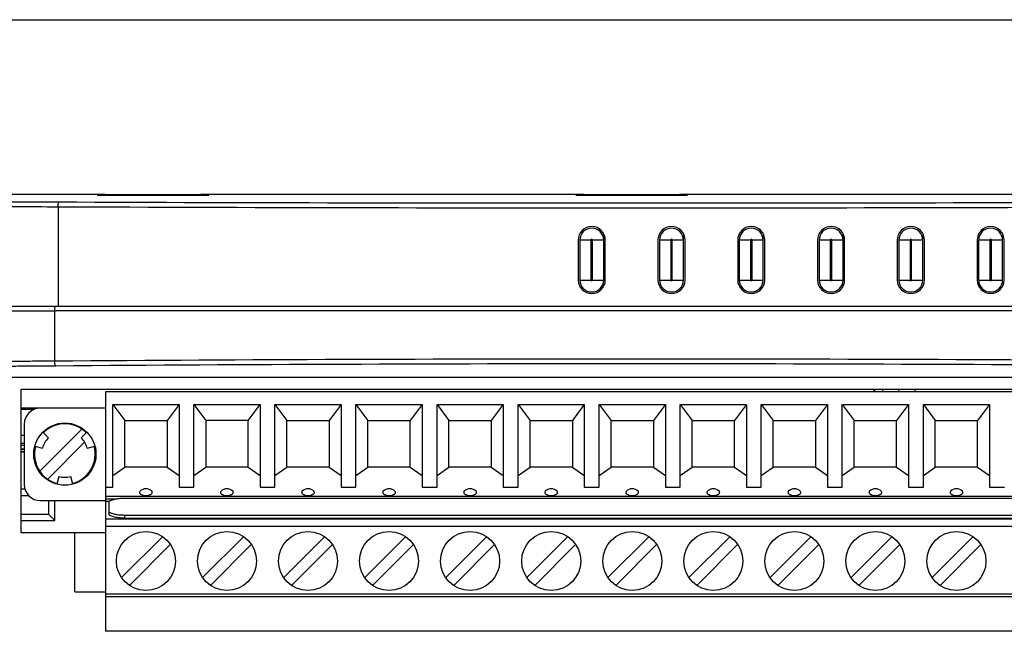
# Model space of a CAD drawing. Units: inches. Extents: x 0 to 11.7, y 0 to 8.3.
# Drawn here: x 2.4 to 4.8, y 6.8 to 8.3 of the extents above; entities that cross this region are included whole.
import ezdxf

# ---------------------------------------------------------------- set-up
doc = ezdxf.new("R2010")
doc.units = ezdxf.units.IN
doc.header["$LTSCALE"] = 0.64311
doc.header["$MEASUREMENT"] = 0
doc.layers.get('0').update_dxf_attribs({"linetype": 'CONTINUOUS'})

msp = doc.modelspace()

# ---------------------------------------------------------------- linework, layer by layer
at = {"color": 7, "linetype": 'CONTINUOUS'}
for p, q in [((0, 8.2677), (11.6929, 8.2677)), ((2.5648, 7.8343), (2.5648, 7.8367)), ((2.5648, 7.8367), (2.801, 7.8367)), ((2.801, 7.8343), (2.801, 7.8367)), ((3.7459, 7.8343), (3.7459, 7.8367)), ((3.7459, 7.8367), (3.9821, 7.8367)), ((3.9821, 7.8343), (3.9821, 7.8367)), ((2.2098, 7.5493), (2.4405, 7.5493)), ((2.5656, 7.3497), (2.5656, 6.7591)), ((4.9656, 7.3497), (2.5656, 7.3497)), ((4.4622, 7.3497), (4.4622, 7.3564)), ((4.4636, 7.3564), (4.4636, 7.3497)), ((4.4841, 7.3497), (4.4841, 7.3564)), ((4.5235, 7.3497), (4.5235, 7.3564)), ((4.5628, 7.3564), (4.5628, 7.3497)), ((2.5839, 7.1147), (2.5839, 7.3182)), ((2.5839, 7.3182), (2.6134, 7.2788)), ((2.5839, 7.3182), (2.7473, 7.3182)), ((2.7473, 7.3182), (2.7178, 7.2788)), ((2.7473, 7.3182), (2.7473, 7.1147)), ((2.7839, 7.1147), (2.7839, 7.3182)), ((2.7839, 7.3182), (2.8134, 7.2788)), ((2.7839, 7.3182), (2.9473, 7.3182)), ((2.9178, 7.2788), (2.9473, 7.3182)), ((2.9473, 7.3182), (2.9473, 7.1147)), ((2.9839, 7.1147), (2.9839, 7.3182)), ((2.9839, 7.3182), (3.0134, 7.2788)), ((2.9839, 7.3182), (3.1473, 7.3182)), ((3.1473, 7.3182), (3.1178, 7.2788)), ((3.1473, 7.3182), (3.1473, 7.1147)), ((3.1839, 7.1147), (3.1839, 7.3182)), ((3.1839, 7.3182), (3.2134, 7.2788)), ((3.1839, 7.3182), (3.3473, 7.3182)), ((3.3473, 7.3182), (3.3178, 7.2788)), ((3.3473, 7.3182), (3.3473, 7.1147)), ((3.3839, 7.1147), (3.3839, 7.3182)), ((3.3839, 7.3182), (3.4134, 7.2788)), ((3.3839, 7.3182), (3.5473, 7.3182)), ((3.5473, 7.3182), (3.5178, 7.2788)), ((3.5473, 7.3182), (3.5473, 7.1147)), ((3.5839, 7.1147), (3.5839, 7.3182)), ((3.5839, 7.3182), (3.6134, 7.2788)), ((3.5839, 7.3182), (3.7473, 7.3182)), ((3.7473, 7.3182), (3.7178, 7.2788)), ((3.7473, 7.3182), (3.7473, 7.1147)), ((3.7839, 7.1147), (3.7839, 7.3182)), ((3.7839, 7.3182), (3.8134, 7.2788)), ((3.7839, 7.3182), (3.9473, 7.3182)), ((3.9473, 7.3182), (3.9178, 7.2788)), ((3.9473, 7.3182), (3.9473, 7.1147)), ((3.9839, 7.1147), (3.9839, 7.3182)), ((3.9839, 7.3182), (4.1473, 7.3182)), ((3.9839, 7.3182), (4.0134, 7.2788)), ((4.1473, 7.3182), (4.1178, 7.2788)), ((4.1473, 7.3182), (4.1473, 7.1147)), ((4.1839, 7.1147), (4.1839, 7.3182)), ((4.1839, 7.3182), (4.3473, 7.3182)), ((4.1839, 7.3182), (4.2134, 7.2788)), ((4.3473, 7.3182), (4.3178, 7.2788)), ((4.3473, 7.3182), (4.3473, 7.1147)), ((4.3839, 7.3182), (4.5473, 7.3182)), ((4.3839, 7.1147), (4.3839, 7.3182)), ((4.3839, 7.3182), (4.4134, 7.2788)), ((4.5473, 7.3182), (4.5178, 7.2788)), ((4.5473, 7.3182), (4.5473, 7.1147)), ((4.5839, 7.3182), (4.7473, 7.3182)), ((4.5839, 7.1147), (4.5839, 7.3182)), ((4.5839, 7.3182), (4.6134, 7.2788)), ((4.7473, 7.3182), (4.7178, 7.2788)), ((4.7473, 7.3182), (4.7473, 7.1147)), ((2.5656, 7.3097), (2.3577, 7.3097)), ((2.3905, 7.3066), (2.3577, 7.3066)), ((2.3656, 7.2704), (2.3656, 7.1208)), ((2.6134, 7.1644), (2.6134, 7.2788)), ((2.6134, 7.2788), (2.7178, 7.2788)), ((2.7178, 7.2788), (2.7178, 7.1644)), ((2.8134, 7.2788), (2.8134, 7.1644)), ((2.9178, 7.2788), (2.8134, 7.2788)), ((2.9178, 7.1644), (2.9178, 7.2788)), ((3.0134, 7.1644), (3.0134, 7.2788)), ((3.0134, 7.2788), (3.1178, 7.2788)), ((3.1178, 7.2788), (3.1178, 7.1644)), ((3.2134, 7.1644), (3.2134, 7.2788)), ((3.2134, 7.2788), (3.3178, 7.2788)), ((3.3178, 7.1644), (3.3178, 7.2788)), ((3.4134, 7.1644), (3.4134, 7.2788)), ((3.4134, 7.2788), (3.5178, 7.2788)), ((3.5178, 7.2788), (3.5178, 7.1644)), ((3.6134, 7.1644), (3.6134, 7.2788)), ((3.6134, 7.2788), (3.7178, 7.2788)), ((3.7178, 7.2788), (3.7178, 7.1644)), ((3.8134, 7.1644), (3.8134, 7.2788)), ((3.8134, 7.2788), (3.9178, 7.2788)), ((3.9178, 7.2788), (3.9178, 7.1644)), ((4.0134, 7.1644), (4.0134, 7.2788)), ((4.0134, 7.2788), (4.1178, 7.2788)), ((4.1178, 7.1644), (4.1178, 7.2788)), ((4.2134, 7.1644), (4.2134, 7.2788)), ((4.2134, 7.2788), (4.3178, 7.2788)), ((4.3178, 7.2788), (4.3178, 7.1644)), ((4.4134, 7.2788), (4.5178, 7.2788)), ((4.4134, 7.1644), (4.4134, 7.2788)), ((4.5178, 7.1644), (4.5178, 7.2788)), ((4.6134, 7.2788), (4.7178, 7.2788)), ((4.6134, 7.1644), (4.6134, 7.2788)), ((4.7178, 7.1644), (4.7178, 7.2788)), ((2.3577, 7.2426), (2.3656, 7.2426)), ((2.4039, 7.1539), (2.5078, 7.2579)), ((2.4252, 7.2365), (2.4113, 7.2504)), ((2.5199, 7.2504), (2.506, 7.2365)), ((2.3577, 7.2229), (2.3656, 7.2229)), ((2.3577, 7.2181), (2.3656, 7.2181)), ((2.3914, 7.216), (2.4105, 7.2109)), ((2.5144, 7.2255), (2.4234, 7.1344)), ((2.5207, 7.2109), (2.5398, 7.216)), ((2.3656, 7.2081), (2.3577, 7.2081)), ((2.3656, 7.2072), (2.3577, 7.2072)), ((2.3577, 7.2024), (2.3656, 7.2024)), ((2.3656, 7.201), (2.3577, 7.201)), ((2.5839, 7.1437), (2.6134, 7.1644)), ((2.7178, 7.1644), (2.6134, 7.1644)), ((2.7178, 7.1644), (2.7473, 7.1437)), ((2.7839, 7.1437), (2.8134, 7.1644)), ((2.9178, 7.1644), (2.8134, 7.1644)), ((2.9178, 7.1644), (2.9473, 7.1437)), ((2.9839, 7.1437), (3.0134, 7.1644)), ((3.1178, 7.1644), (3.0134, 7.1644)), ((3.1178, 7.1644), (3.1473, 7.1437)), ((3.1839, 7.1437), (3.2134, 7.1644)), ((3.3178, 7.1644), (3.2134, 7.1644)), ((3.3178, 7.1644), (3.3473, 7.1437)), ((3.3839, 7.1437), (3.4134, 7.1644)), ((3.5178, 7.1644), (3.4134, 7.1644)), ((3.5178, 7.1644), (3.5473, 7.1437)), ((3.5839, 7.1437), (3.6134, 7.1644)), ((3.7178, 7.1644), (3.6134, 7.1644)), ((3.7178, 7.1644), (3.7473, 7.1437)), ((3.7839, 7.1437), (3.8134, 7.1644)), ((3.9178, 7.1644), (3.8134, 7.1644)), ((3.9178, 7.1644), (3.9473, 7.1437)), ((3.9839, 7.1437), (4.0134, 7.1644)), ((4.1178, 7.1644), (4.0134, 7.1644)), ((4.1178, 7.1644), (4.1473, 7.1437)), ((4.1839, 7.1437), (4.2134, 7.1644)), ((4.3178, 7.1644), (4.2134, 7.1644)), ((4.3178, 7.1644), (4.3473, 7.1437)), ((4.3839, 7.1437), (4.4134, 7.1644)), ((4.5178, 7.1644), (4.4134, 7.1644)), ((4.5178, 7.1644), (4.5473, 7.1437)), ((4.5839, 7.1437), (4.6134, 7.1644)), ((4.7178, 7.1644), (4.6134, 7.1644)), ((4.7178, 7.1644), (4.7473, 7.1437)), ((2.4508, 7.141), (2.4457, 7.122)), ((2.4855, 7.122), (2.4804, 7.141)), ((2.3674, 7.1095), (2.3577, 7.1095)), ((2.3577, 7.0942), (2.3766, 7.0942)), ((2.5656, 7.1147), (2.5839, 7.1147)), ((2.7473, 7.1147), (2.7839, 7.1147)), ((2.9473, 7.1147), (2.9839, 7.1147)), ((3.1473, 7.1147), (3.1839, 7.1147)), ((3.3473, 7.1147), (3.3839, 7.1147)), ((3.5473, 7.1147), (3.5839, 7.1147)), ((3.7473, 7.1147), (3.7839, 7.1147)), ((3.9473, 7.1147), (3.9839, 7.1147)), ((4.1473, 7.1147), (4.1839, 7.1147)), ((4.3473, 7.1147), (4.3839, 7.1147)), ((4.5473, 7.1147), (4.5839, 7.1147)), ((4.7473, 7.1147), (4.7839, 7.1147)), ((2.405, 7.0814), (2.5656, 7.0814)), ((2.4256, 7.0814), (2.4256, 7.0479)), ((2.4409, 7.0326), (2.4409, 7.0814)), ((2.5656, 7.0921), (4.9656, 7.0921)), ((2.592, 7.0851), (2.5656, 7.0851)), ((2.5754, 7.0792), (2.5656, 7.0792)), ((2.5739, 7.0766), (2.5739, 7.0486)), ((4.9164, 7.0868), (2.6132, 7.0868)), ((2.3577, 7.0479), (2.4256, 7.0479)), ((2.4409, 7.0326), (2.4256, 7.0479)), ((2.6132, 7.046), (2.6132, 7.0384)), ((2.6132, 7.046), (4.9164, 7.046)), ((2.3577, 7.0326), (2.4409, 7.0326)), ((2.5656, 7.0367), (4.9656, 7.0367)), ((2.6132, 7.0384), (4.9164, 7.0384)), ((4.9656, 7.0177), (2.5656, 7.0177)), ((2.7062, 6.9924), (2.6056, 6.8918)), ((2.7257, 6.9729), (2.625, 6.8723)), ((2.9062, 6.9924), (2.8056, 6.8918)), ((2.9257, 6.9729), (2.825, 6.8723)), ((3.1062, 6.9924), (3.0056, 6.8918)), ((3.1257, 6.9729), (3.025, 6.8723)), ((3.3062, 6.9924), (3.2056, 6.8918)), ((3.3257, 6.9729), (3.225, 6.8723)), ((3.5062, 6.9924), (3.4056, 6.8918)), ((3.5257, 6.9729), (3.425, 6.8723)), ((3.7062, 6.9924), (3.6056, 6.8918)), ((3.7257, 6.9729), (3.625, 6.8723)), ((3.9062, 6.9924), (3.8056, 6.8918)), ((3.9257, 6.9729), (3.825, 6.8723)), ((4.1062, 6.9924), (4.0056, 6.8918)), ((4.1257, 6.9729), (4.025, 6.8723)), ((4.3062, 6.9924), (4.2056, 6.8918)), ((4.3257, 6.9729), (4.225, 6.8723)), ((4.5062, 6.9924), (4.4056, 6.8918)), ((4.5257, 6.9729), (4.425, 6.8723)), ((4.7062, 6.9924), (4.6056, 6.8918)), ((4.7257, 6.9729), (4.625, 6.8723)), ((2.5656, 6.8517), (4.9656, 6.8517)), ((4.9656, 6.8438), (2.5656, 6.8438)), ((4.9656, 6.7591), (2.5656, 6.7591))]:
    msp.add_line(p, q, dxfattribs=at)
at = {"color": 6, "linetype": 'CONTINUOUS'}
for p, q in [((2.5648, 7.8367), (2.1042, 7.8367)), ((2.5451, 7.835), (2.5648, 7.835)), ((2.8207, 7.8343), (2.5451, 7.8343)), ((3.7459, 7.8367), (2.801, 7.8367)), ((2.801, 7.835), (2.8207, 7.835)), ((3.7262, 7.835), (3.7459, 7.835)), ((4.0018, 7.8343), (3.7262, 7.8343)), ((4.927, 7.8367), (3.9821, 7.8367)), ((3.9821, 7.835), (4.0018, 7.835)), ((2.4489, 7.8064), (2.4489, 7.5611)), ((3.7951, 7.7339), (3.7932, 7.7339)), ((3.7951, 7.6256), (3.7951, 7.7339)), ((3.992, 7.7339), (3.99, 7.7339)), ((3.992, 7.6256), (3.992, 7.7339)), ((4.1888, 7.7339), (4.1869, 7.7339)), ((4.1888, 7.6256), (4.1888, 7.7339)), ((4.3857, 7.7339), (4.3837, 7.7339)), ((4.3857, 7.6256), (4.3857, 7.7339)), ((4.5825, 7.7339), (4.5806, 7.7339)), ((4.5825, 7.6256), (4.5825, 7.7339)), ((4.7794, 7.7339), (4.7774, 7.7339)), ((4.7794, 7.6256), (4.7794, 7.7339)), ((3.7321, 7.7241), (3.7321, 7.6256)), ((3.7361, 7.7241), (3.7361, 7.6256)), ((3.7636, 7.7241), (3.7361, 7.7241)), ((3.7636, 7.7241), (3.7636, 7.6256)), ((3.7676, 7.6256), (3.7676, 7.7241)), ((3.7951, 7.7241), (3.7676, 7.7241)), ((3.7991, 7.6256), (3.7991, 7.7241)), ((3.929, 7.7241), (3.929, 7.6256)), ((3.9329, 7.7241), (3.9329, 7.6256)), ((3.9605, 7.7241), (3.9329, 7.7241)), ((3.9605, 7.7241), (3.9605, 7.6256)), ((3.9644, 7.6256), (3.9644, 7.7241)), ((3.992, 7.7241), (3.9644, 7.7241)), ((3.9959, 7.6256), (3.9959, 7.7241)), ((4.1258, 7.7241), (4.1258, 7.6256)), ((4.1298, 7.7241), (4.1298, 7.6256)), ((4.1573, 7.7241), (4.1298, 7.7241)), ((4.1573, 7.7241), (4.1573, 7.6256)), ((4.1613, 7.6256), (4.1613, 7.7241)), ((4.1888, 7.7241), (4.1613, 7.7241)), ((4.1928, 7.6256), (4.1928, 7.7241)), ((4.3227, 7.7241), (4.3227, 7.6256)), ((4.3266, 7.7241), (4.3266, 7.6256)), ((4.3542, 7.7241), (4.3266, 7.7241)), ((4.3542, 7.7241), (4.3542, 7.6256)), ((4.3581, 7.6256), (4.3581, 7.7241)), ((4.3857, 7.7241), (4.3581, 7.7241)), ((4.3896, 7.6256), (4.3896, 7.7241)), ((4.5195, 7.7241), (4.5195, 7.6256)), ((4.5235, 7.7241), (4.5235, 7.6256)), ((4.551, 7.7241), (4.5235, 7.7241)), ((4.551, 7.7241), (4.551, 7.6256)), ((4.555, 7.6256), (4.555, 7.7241)), ((4.5825, 7.7241), (4.555, 7.7241)), ((4.5865, 7.6256), (4.5865, 7.7241)), ((4.7164, 7.7241), (4.7164, 7.6256)), ((4.7203, 7.7241), (4.7203, 7.6256)), ((4.7479, 7.7241), (4.7203, 7.7241)), ((4.7479, 7.7241), (4.7479, 7.6256)), ((4.7518, 7.6256), (4.7518, 7.7241)), ((4.7794, 7.7241), (4.7518, 7.7241)), ((4.7833, 7.6256), (4.7833, 7.7241)), ((3.7361, 7.6256), (3.7636, 7.6256)), ((3.7676, 7.6256), (3.7951, 7.6256)), ((3.9329, 7.6256), (3.9605, 7.6256)), ((3.9644, 7.6256), (3.992, 7.6256)), ((4.1298, 7.6256), (4.1573, 7.6256)), ((4.1613, 7.6256), (4.1888, 7.6256)), ((4.3266, 7.6256), (4.3542, 7.6256)), ((4.3581, 7.6256), (4.3857, 7.6256)), ((4.5235, 7.6256), (4.551, 7.6256)), ((4.555, 7.6256), (4.5825, 7.6256)), ((4.7203, 7.6256), (4.7479, 7.6256)), ((4.7518, 7.6256), (4.7794, 7.6256)), ((2.2586, 7.5611), (5.3688, 7.5611)), ((2.4405, 7.4254), (2.4405, 7.5493)), ((5.2875, 7.5493), (2.4405, 7.5493)), ((2.1095, 7.3859), (5.3877, 7.3859)), ((2.3577, 7.0021), (2.3577, 7.3564)), ((2.3577, 7.3564), (5.1735, 7.3564)), ((2.5656, 7.0021), (2.3577, 7.0021)), ((2.49, 6.8564), (2.49, 7.0021)), ((2.49, 6.8564), (2.5656, 6.8564))]:
    msp.add_line(p, q, dxfattribs=at)
at = {"color": 7, "linetype": 'CONTINUOUS'}
for centre, radius in [((2.4656, 7.1961), 0.0768), ((2.6656, 6.9324), 0.0728), ((2.8656, 6.9324), 0.0728), ((3.0656, 6.9324), 0.0728), ((3.2656, 6.9324), 0.0728), ((3.4656, 6.9324), 0.0728), ((3.6656, 6.9324), 0.0728), ((3.8656, 6.9324), 0.0728), ((4.0656, 6.9324), 0.0728), ((4.2656, 6.9324), 0.0728), ((4.4656, 6.9324), 0.0728), ((4.6656, 6.9324), 0.0728)]:
    msp.add_circle(centre, radius, dxfattribs=at)
at = {"color": 6, "linetype": 'CONTINUOUS'}
for centre, radius, start, end in [((2.5744, 49.9749), 42.1568, 269.5338, 269.83292), ((2.5969, 55.5711), 47.7649, 269.56722, 269.82251), ((3.864, 385.2965), 377.4928, 269.785211, 270.214786), ((3.864, 383.969), 376.1534, 269.784832, 270.215168), ((3.7656, 7.7241), 0.0335, 0, 180), ((3.7656, 7.7241), 0.0295, 0, 180), ((3.9625, 7.7241), 0.0335, 0, 180), ((3.9625, 7.7241), 0.0295, 0, 180), ((4.1593, 7.7241), 0.0335, 0, 180), ((4.1593, 7.7241), 0.0295, 0, 180), ((4.3562, 7.7241), 0.0335, 0, 180), ((4.3562, 7.7241), 0.0295, 0, 180), ((4.553, 7.7241), 0.0335, 0, 180), ((4.553, 7.7241), 0.0295, 0, 180), ((4.7499, 7.7241), 0.0335, 0, 180), ((4.7499, 7.7241), 0.0295, 0, 180), ((3.7656, 7.7241), 0.00197, 0, 180), ((3.9625, 7.7241), 0.00197, 0, 180), ((4.1593, 7.7241), 0.00197, 0, 180), ((4.3562, 7.7241), 0.00197, 0, 180), ((4.553, 7.7241), 0.00197, 0, 180), ((4.7499, 7.7241), 0.00197, 0, 180), ((3.7656, 7.6256), 0.0335, 180, 360), ((3.7656, 7.6256), 0.0295, 180, 360), ((3.7656, 7.6256), 0.00197, 180, 360), ((3.9625, 7.6256), 0.0335, 180, 360), ((3.9625, 7.6256), 0.0295, 180, 360), ((3.9625, 7.6256), 0.00197, 180, 360), ((4.1593, 7.6256), 0.0335, 180, 360), ((4.1593, 7.6256), 0.0295, 180, 360), ((4.1593, 7.6256), 0.00197, 180, 360), ((4.3562, 7.6256), 0.0335, 180, 360), ((4.3562, 7.6256), 0.0295, 180, 360), ((4.3562, 7.6256), 0.00197, 180, 360), ((4.553, 7.6256), 0.0335, 180, 360), ((4.553, 7.6256), 0.0295, 180, 360), ((4.553, 7.6256), 0.00197, 180, 360), ((4.7499, 7.6256), 0.0335, 180, 360), ((4.7499, 7.6256), 0.0295, 180, 360), ((4.7499, 7.6256), 0.00197, 180, 360), ((3.864, -182.3745), 189.8052, 89.570293, 90.429707), ((3.864, -181.7171), 189.1359, 89.569534, 90.430466)]:
    msp.add_arc(centre, radius, start, end, dxfattribs=at)
at = {"color": 7, "linetype": 'CONTINUOUS'}
for centre, radius, start, end in [((2.405, 7.2704), 0.0394, 90, 180), ((2.4656, 7.1961), 0.0748, 44.9996, 135), ((2.4656, 7.1961), 0.0571, 135, 165), ((2.4656, 7.1961), 0.0748, 284.8126, 15.1564), ((2.4656, 7.1961), 0.0571, 15, 45), ((2.4656, 7.1961), 0.0748, 165.1873, 254.844), ((2.405, 7.1208), 0.0394, 180, 270), ((2.4656, 7.1961), 0.0571, 255, 285), ((2.6656, 7.0912), 0.0197, 42.384, 137.617), ((2.8656, 7.0912), 0.0197, 42.384, 137.617), ((3.0656, 7.0912), 0.0197, 42.384, 137.617), ((3.2656, 7.0912), 0.0197, 42.384, 137.617), ((3.4656, 7.0912), 0.0197, 42.384, 137.617), ((3.6656, 7.0912), 0.0197, 42.384, 137.617), ((3.8656, 7.0912), 0.0197, 42.384, 137.617), ((4.0656, 7.0912), 0.0197, 42.384, 137.617), ((4.2656, 7.0912), 0.0197, 42.384, 137.617), ((4.4656, 7.0912), 0.0197, 42.384, 137.617), ((4.6656, 7.0912), 0.0197, 42.384, 137.617)]:
    msp.add_arc(centre, radius, start, end, dxfattribs=at)
at = {"color": 6, "linetype": 'CONTINUOUS'}
for points, knots in [([(2.4489, 7.8064), (2.4489, 7.8079), (2.449, 7.8107), (2.4496, 7.8144), (2.4501, 7.8168), (2.451, 7.8182), (2.4514, 7.8182)], [0, 0, 0, 0, 0.361997, 0.672904, 0.890961, 1, 1, 1, 1]), ([(2.4405, 7.5493), (2.4405, 7.5508), (2.4407, 7.5536), (2.4411, 7.5568), (2.4416, 7.559), (2.442, 7.5602), (2.4426, 7.5611), (2.4431, 7.5611)], [0, 0, 0, 0, 0.36476, 0.676817, 0.799083, 0.893874, 1, 1, 1, 1]), ([(2.4405, 7.4254), (2.4242, 7.4252), (2.3918, 7.4251), (2.3433, 7.4248), (2.3032, 7.4245), (2.2715, 7.4242), (2.2481, 7.424), (2.2251, 7.4237), (2.2026, 7.4234), (2.1809, 7.4231), (2.1634, 7.4227), (2.1501, 7.4224), (2.1409, 7.4221), (2.1324, 7.4218), (2.1248, 7.4214), (2.1192, 7.4211), (2.1153, 7.4208), (2.113, 7.4205), (2.1112, 7.4202), (2.1098, 7.4199), (2.109, 7.4196), (2.1085, 7.4194), (2.1084, 7.4193)], [0, 0, 0, 0, 0.147117, 0.293123, 0.437486, 0.508784, 0.579258, 0.648646, 0.71653, 0.782284, 0.844831, 0.874353, 0.902286, 0.928148, 0.951253, 0.970849, 0.979037, 0.985991, 0.991602, 0.995818, 0.998609, 1, 1, 1, 1]), ([(2.4431, 7.4135), (2.4274, 7.4134), (2.3962, 7.4132), (2.3496, 7.4128), (2.3111, 7.4123), (2.2805, 7.412), (2.258, 7.4117), (2.2358, 7.4114), (2.214, 7.411), (2.1929, 7.4106), (2.1759, 7.4102), (2.1628, 7.4099), (2.1536, 7.4096), (2.1451, 7.4093), (2.1374, 7.409), (2.1316, 7.4087), (2.1276, 7.4085), (2.1252, 7.4083), (2.1232, 7.4081), (2.1217, 7.4079), (2.1208, 7.4077), (2.1203, 7.4076), (2.1203, 7.4075)], [0, 0, 0, 0, 0.14548, 0.28991, 0.432808, 0.503443, 0.573328, 0.642232, 0.709804, 0.775486, 0.838362, 0.868293, 0.896806, 0.923492, 0.947697, 0.96855, 0.977393, 0.984964, 0.991101, 0.995677, 0.998641, 1, 1, 1, 1]), ([(2.4431, 7.4135), (2.4429, 7.4136), (2.4425, 7.4139), (2.4418, 7.4151), (2.4412, 7.4175), (2.4407, 7.4211), (2.4406, 7.4239), (2.4405, 7.4254)], [0, 0, 0, 0, 0.04542, 0.114363, 0.333, 0.641787, 1, 1, 1, 1])]:
    msp.add_open_spline(points, degree=3, knots=knots, dxfattribs=at)
at = {"color": 7, "linetype": 'CONTINUOUS'}
for points, knots in [([(2.651, 7.1044), (2.6506, 7.1039), (2.6499, 7.1028), (2.6498, 7.1008), (2.6508, 7.099), (2.6526, 7.0974), (2.6551, 7.0961), (2.6595, 7.0947), (2.6631, 7.0943), (2.6656, 7.0943)], [0, 0, 0, 0, 0.092563, 0.175119, 0.264461, 0.37302, 0.504444, 0.656855, 1, 1, 1, 1]), ([(2.6656, 7.0943), (2.6681, 7.0943), (2.6717, 7.0947), (2.6761, 7.0961), (2.6786, 7.0974), (2.6804, 7.099), (2.6814, 7.1008), (2.6813, 7.1028), (2.6806, 7.1039), (2.6802, 7.1044)], [0, 0, 0, 0, 0.34316, 0.49557, 0.626987, 0.735536, 0.824872, 0.907429, 1, 1, 1, 1]), ([(2.851, 7.1044), (2.8506, 7.1039), (2.8499, 7.1028), (2.8498, 7.1008), (2.8508, 7.099), (2.8526, 7.0974), (2.8551, 7.0961), (2.8595, 7.0947), (2.8631, 7.0943), (2.8656, 7.0943)], [0, 0, 0, 0, 0.092563, 0.175119, 0.264461, 0.37302, 0.504444, 0.656855, 1, 1, 1, 1]), ([(2.8656, 7.0943), (2.8681, 7.0943), (2.8717, 7.0947), (2.8761, 7.0961), (2.8786, 7.0974), (2.8804, 7.099), (2.8814, 7.1008), (2.8813, 7.1028), (2.8806, 7.1039), (2.8802, 7.1044)], [0, 0, 0, 0, 0.34316, 0.49557, 0.626987, 0.735536, 0.824872, 0.907429, 1, 1, 1, 1]), ([(3.051, 7.1044), (3.0506, 7.1039), (3.0499, 7.1028), (3.0498, 7.1008), (3.0508, 7.099), (3.0526, 7.0974), (3.0551, 7.0961), (3.0595, 7.0947), (3.0631, 7.0943), (3.0656, 7.0943)], [0, 0, 0, 0, 0.092563, 0.175119, 0.264461, 0.37302, 0.504444, 0.656855, 1, 1, 1, 1]), ([(3.0656, 7.0943), (3.0681, 7.0943), (3.0717, 7.0947), (3.0761, 7.0961), (3.0786, 7.0974), (3.0804, 7.099), (3.0814, 7.1008), (3.0813, 7.1028), (3.0806, 7.1039), (3.0802, 7.1044)], [0, 0, 0, 0, 0.34316, 0.49557, 0.626987, 0.735536, 0.824872, 0.907429, 1, 1, 1, 1]), ([(3.251, 7.1044), (3.2506, 7.1039), (3.2499, 7.1028), (3.2498, 7.1008), (3.2508, 7.099), (3.2526, 7.0974), (3.2551, 7.0961), (3.2595, 7.0947), (3.2631, 7.0943), (3.2656, 7.0943)], [0, 0, 0, 0, 0.092563, 0.175119, 0.264461, 0.37302, 0.504444, 0.656855, 1, 1, 1, 1]), ([(3.2656, 7.0943), (3.2681, 7.0943), (3.2717, 7.0947), (3.2761, 7.0961), (3.2786, 7.0974), (3.2804, 7.099), (3.2814, 7.1008), (3.2813, 7.1028), (3.2806, 7.1039), (3.2802, 7.1044)], [0, 0, 0, 0, 0.34316, 0.49557, 0.626987, 0.735536, 0.824872, 0.907429, 1, 1, 1, 1]), ([(3.451, 7.1044), (3.4506, 7.1039), (3.4499, 7.1028), (3.4498, 7.1008), (3.4508, 7.099), (3.4526, 7.0974), (3.4551, 7.0961), (3.4595, 7.0947), (3.4631, 7.0943), (3.4656, 7.0943)], [0, 0, 0, 0, 0.092563, 0.175119, 0.264461, 0.37302, 0.504444, 0.656855, 1, 1, 1, 1]), ([(3.4656, 7.0943), (3.4681, 7.0943), (3.4717, 7.0947), (3.4761, 7.0961), (3.4786, 7.0974), (3.4804, 7.099), (3.4814, 7.1008), (3.4813, 7.1028), (3.4806, 7.1039), (3.4802, 7.1044)], [0, 0, 0, 0, 0.34316, 0.49557, 0.626987, 0.735536, 0.824872, 0.907429, 1, 1, 1, 1]), ([(3.651, 7.1044), (3.6506, 7.1039), (3.6499, 7.1028), (3.6498, 7.1008), (3.6508, 7.099), (3.6526, 7.0974), (3.6551, 7.0961), (3.6595, 7.0947), (3.6631, 7.0943), (3.6656, 7.0943)], [0, 0, 0, 0, 0.092563, 0.175119, 0.264461, 0.37302, 0.504444, 0.656855, 1, 1, 1, 1]), ([(3.6656, 7.0943), (3.6681, 7.0943), (3.6717, 7.0947), (3.6761, 7.0961), (3.6786, 7.0974), (3.6804, 7.099), (3.6814, 7.1008), (3.6813, 7.1028), (3.6806, 7.1039), (3.6802, 7.1044)], [0, 0, 0, 0, 0.34316, 0.49557, 0.626987, 0.735536, 0.824872, 0.907429, 1, 1, 1, 1]), ([(3.851, 7.1044), (3.8506, 7.1039), (3.8499, 7.1028), (3.8498, 7.1008), (3.8508, 7.099), (3.8526, 7.0974), (3.8551, 7.0961), (3.8595, 7.0947), (3.8631, 7.0943), (3.8656, 7.0943)], [0, 0, 0, 0, 0.092563, 0.175119, 0.264461, 0.37302, 0.504444, 0.656855, 1, 1, 1, 1]), ([(3.8656, 7.0943), (3.8681, 7.0943), (3.8717, 7.0947), (3.8761, 7.0961), (3.8786, 7.0974), (3.8804, 7.099), (3.8814, 7.1008), (3.8813, 7.1028), (3.8806, 7.1039), (3.8802, 7.1044)], [0, 0, 0, 0, 0.34316, 0.49557, 0.626987, 0.735536, 0.824872, 0.907429, 1, 1, 1, 1]), ([(4.051, 7.1044), (4.0506, 7.1039), (4.0499, 7.1028), (4.0498, 7.1008), (4.0508, 7.099), (4.0526, 7.0974), (4.0551, 7.0961), (4.0595, 7.0947), (4.0631, 7.0943), (4.0656, 7.0943)], [0, 0, 0, 0, 0.092563, 0.175119, 0.264461, 0.37302, 0.504444, 0.656855, 1, 1, 1, 1]), ([(4.0656, 7.0943), (4.0681, 7.0943), (4.0717, 7.0947), (4.0761, 7.0961), (4.0786, 7.0974), (4.0804, 7.099), (4.0814, 7.1008), (4.0813, 7.1028), (4.0806, 7.1039), (4.0802, 7.1044)], [0, 0, 0, 0, 0.34316, 0.49557, 0.626987, 0.735536, 0.824872, 0.907429, 1, 1, 1, 1]), ([(4.251, 7.1044), (4.2506, 7.1039), (4.2499, 7.1028), (4.2498, 7.1008), (4.2508, 7.099), (4.2526, 7.0974), (4.2551, 7.0961), (4.2595, 7.0947), (4.2631, 7.0943), (4.2656, 7.0943)], [0, 0, 0, 0, 0.092563, 0.175119, 0.264461, 0.37302, 0.504444, 0.656855, 1, 1, 1, 1]), ([(4.2656, 7.0943), (4.2681, 7.0943), (4.2717, 7.0947), (4.2761, 7.0961), (4.2786, 7.0974), (4.2804, 7.099), (4.2814, 7.1008), (4.2813, 7.1028), (4.2806, 7.1039), (4.2802, 7.1044)], [0, 0, 0, 0, 0.34316, 0.49557, 0.626987, 0.735536, 0.824872, 0.907429, 1, 1, 1, 1]), ([(4.451, 7.1044), (4.4506, 7.1039), (4.4499, 7.1028), (4.4498, 7.1008), (4.4508, 7.099), (4.4526, 7.0974), (4.4551, 7.0961), (4.4595, 7.0947), (4.4631, 7.0943), (4.4656, 7.0943)], [0, 0, 0, 0, 0.092563, 0.175119, 0.264461, 0.37302, 0.504444, 0.656855, 1, 1, 1, 1]), ([(4.4656, 7.0943), (4.4681, 7.0943), (4.4717, 7.0947), (4.4761, 7.0961), (4.4786, 7.0974), (4.4804, 7.099), (4.4814, 7.1008), (4.4813, 7.1028), (4.4806, 7.1039), (4.4802, 7.1044)], [0, 0, 0, 0, 0.34316, 0.49557, 0.626987, 0.735536, 0.824872, 0.907429, 1, 1, 1, 1]), ([(4.651, 7.1044), (4.6506, 7.1039), (4.6499, 7.1028), (4.6498, 7.1008), (4.6508, 7.099), (4.6526, 7.0974), (4.6551, 7.0961), (4.6595, 7.0947), (4.6631, 7.0943), (4.6656, 7.0943)], [0, 0, 0, 0, 0.092563, 0.175119, 0.264461, 0.37302, 0.504444, 0.656855, 1, 1, 1, 1]), ([(4.6656, 7.0943), (4.6681, 7.0943), (4.6717, 7.0947), (4.6761, 7.0961), (4.6786, 7.0974), (4.6804, 7.099), (4.6814, 7.1008), (4.6813, 7.1028), (4.6806, 7.1039), (4.6802, 7.1044)], [0, 0, 0, 0, 0.34316, 0.49557, 0.626987, 0.735536, 0.824872, 0.907429, 1, 1, 1, 1]), ([(2.6012, 7.0863), (2.5975, 7.086), (2.5922, 7.0853), (2.5856, 7.0839), (2.5816, 7.0827), (2.5783, 7.0814), (2.5755, 7.0798), (2.5739, 7.0778), (2.5739, 7.0766)], [0, 0, 0, 0, 0.36829, 0.528354, 0.667906, 0.784469, 0.87725, 1, 1, 1, 1]), ([(2.6132, 7.0868), (2.6122, 7.0868), (2.6082, 7.0867), (2.6042, 7.0865), (2.6012, 7.0863)], [0, 0, 0, 0, 0.252967, 1, 1, 1, 1]), ([(2.5739, 7.0562), (2.5739, 7.0559), (2.5741, 7.0546), (2.5751, 7.0536), (2.576, 7.0529)], [0, 0, 0, 0, 0.211442, 1, 1, 1, 1]), ([(2.6132, 7.0384), (2.6082, 7.0384), (2.6009, 7.0388), (2.5916, 7.04), (2.5857, 7.0412), (2.5808, 7.0428), (2.5766, 7.0446), (2.5739, 7.047), (2.5739, 7.0486)], [0, 0, 0, 0, 0.357952, 0.520941, 0.665598, 0.787419, 0.883309, 1, 1, 1, 1]), ([(2.576, 7.0529), (2.5767, 7.0524), (2.5786, 7.0513), (2.5833, 7.0494), (2.591, 7.0476), (2.6016, 7.0463), (2.6092, 7.046), (2.6132, 7.046)], [0, 0, 0, 0, 0.073544, 0.165306, 0.39932, 0.68574, 1, 1, 1, 1])]:
    msp.add_open_spline(points, degree=3, knots=knots, dxfattribs=at)

doc.saveas('drawing.dxf')
